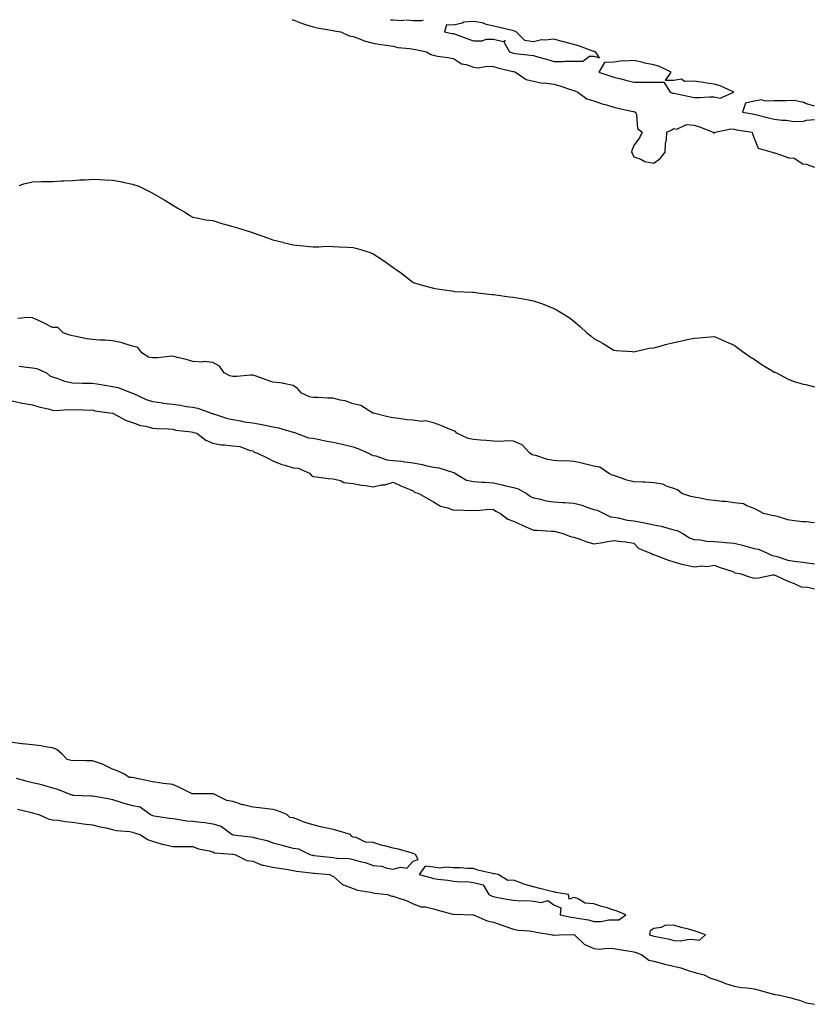
# Model space of a CAD drawing. Units: inches. Extents: x 891923 to 894563, y 7321658 to 7324298.
# Drawn here: x 892612 to 893006, y 7323807 to 7324298 of the extents above; entities that cross this region are included whole.
import ezdxf

# ---------------------------------------------------------------- set-up
doc = ezdxf.new("R2010")
doc.units = ezdxf.units.IN
doc.header["$MEASUREMENT"] = 0
doc.layers.add('Contour_89197321', color=7, linetype='Continuous', true_color=0xfd3ef7)

msp = doc.modelspace()

# ---------------------------------------------------------------- linework, layer by layer
at = {"layer": 'Contour_89197321'}
for points in [[(892747.61, 7324298, 3309), (892748.05, 7324297.91, 3309), (892752.32, 7324296.19, 3309), (892754.31, 7324295.66, 3309), (892758.05, 7324294.42, 3309), (892760.03, 7324293.9, 3309), (892767.11, 7324292.86, 3309), (892768.05, 7324292.66, 3309), (892768.64, 7324292.51, 3309), (892771.88, 7324291.92, 3309), (892776.03, 7324289.9, 3309), (892778.05, 7324289.56, 3309), (892781.66, 7324288.31, 3309), (892783.57, 7324287.44, 3309), (892788.05, 7324286.33, 3309), (892791.77, 7324285.64, 3309), (892794.64, 7324285.33, 3309), (892798.05, 7324284.77, 3309), (892800.35, 7324284.22, 3309), (892806.34, 7324283.63, 3309), (892808.05, 7324283.31, 3309), (892809.2, 7324283.08, 3309), (892814.56, 7324281.92, 3309), (892816.8, 7324280.67, 3309), (892818.05, 7324280.28, 3309), (892820.08, 7324279.89, 3309), (892825.34, 7324279.21, 3309), (892828.05, 7324278.59, 3309), (892832.16, 7324276.03, 3309), (892834.33, 7324275.65, 3309), (892838.05, 7324274.32, 3309), (892840.17, 7324274.04, 3309), (892845.08, 7324274.89, 3309), (892848.05, 7324274.67, 3309), (892850.17, 7324274.04, 3309), (892857.71, 7324272.26, 3309), (892858.05, 7324272.17, 3309), (892858.26, 7324272.13, 3309), (892859.05, 7324271.92, 3309), (892864.37, 7324268.24, 3309), (892868.05, 7324267.42, 3309), (892872.53, 7324266.41, 3309), (892873.48, 7324266.49, 3309), (892878.05, 7324265.88, 3309), (892881.16, 7324265.03, 3309), (892886.9, 7324263.07, 3309), (892888.05, 7324262.72, 3309), (892888.66, 7324262.53, 3309), (892890.13, 7324261.92, 3309), (892894.65, 7324258.52, 3309), (892898.05, 7324257.61, 3309), (892902.23, 7324256.1, 3309), (892904.45, 7324255.52, 3309), (892908.05, 7324254.4, 3309), (892910.08, 7324253.95, 3309), (892917.67, 7324252.3, 3309), (892918.05, 7324252.21, 3309), (892918.28, 7324252.15, 3309), (892918.87, 7324251.92, 3309), (892919.39, 7324250.58, 3309), (892919.88, 7324243.75, 3309), (892922.14, 7324241.92, 3309), (892920.89, 7324239.08, 3309), (892918.05, 7324235.36, 3309), (892917.1, 7324232.87, 3309), (892916.88, 7324231.92, 3309), (892917.29, 7324231.16, 3309), (892918.05, 7324229.64, 3309), (892921.56, 7324228.41, 3309), (892923.53, 7324227.4, 3309), (892928.05, 7324226.46, 3309), (892931.17, 7324228.8, 3309), (892933.68, 7324231.92, 3309), (892933.79, 7324236.18, 3309), (892934.38, 7324238.25, 3309), (892934.53, 7324241.92, 3309), (892936.95, 7324243.02, 3309), (892938.05, 7324243.8, 3309), (892939.51, 7324243.38, 3309), (892944.25, 7324245.72, 3309), (892948.05, 7324245.46, 3309), (892950.79, 7324244.66, 3309), (892957.61, 7324241.92, 3309), (892957.75, 7324241.62, 3309), (892958.05, 7324241.49, 3309), (892958.34, 7324241.63, 3309), (892958.57, 7324241.92, 3309), (892966.37, 7324243.6, 3309), (892968.05, 7324243.36, 3309), (892969.28, 7324243.15, 3309), (892976.98, 7324241.92, 3309), (892977.27, 7324241.14, 3309), (892978.05, 7324238.93, 3309), (892980.1, 7324233.97, 3309), (892987, 7324231.92, 3309), (892987.85, 7324231.72, 3309), (892988.05, 7324231.69, 3309), (892988.33, 7324231.64, 3309), (892995.31, 7324229.18, 3309), (892998.05, 7324228.92, 3309), (893002.35, 7324226.22, 3309), (893004.01, 7324225.95, 3309), (893008.05, 7324224.55, 3309)], [(892796.68, 7324298, 3310), (892798.05, 7324297.86, 3310), (892802.35, 7324297.62, 3310), (892804.04, 7324298, 3310)], [(892804.43, 7324298, 3310), (892808.05, 7324297.62, 3310), (892812.36, 7324297.61, 3310), (892813.14, 7324298, 3310)], [(893008.05, 7324254.91, 3310), (893003.69, 7324256.28, 3310), (893002.81, 7324256.69, 3310), (892998.05, 7324257.65, 3310), (892993.76, 7324257.63, 3310), (892992.33, 7324257.63, 3310), (892988.05, 7324257.62, 3310), (892983.5, 7324257.37, 3310), (892981.84, 7324258.13, 3310), (892978.05, 7324257.45, 3310), (892973.64, 7324256.32, 3310), (892972.19, 7324251.92, 3310), (892977.15, 7324251.02, 3310), (892978.05, 7324250.87, 3310), (892979.44, 7324250.53, 3310), (892985.21, 7324249.08, 3310), (892988.05, 7324248.4, 3310), (892992.07, 7324247.9, 3310), (892994.02, 7324247.89, 3310), (892998.05, 7324247.22, 3310), (893002.63, 7324247.34, 3310), (893004.11, 7324247.97, 3310), (893008.05, 7324248.2, 3310)], [(892611.53, 7324215.41, 3308), (892613.84, 7324216.13, 3308), (892618.05, 7324217.25, 3308), (892622.66, 7324217.31, 3308), (892623.46, 7324217.33, 3308), (892628.05, 7324217.37, 3308), (892632.35, 7324217.62, 3308), (892633.76, 7324217.63, 3308), (892638.05, 7324217.81, 3308), (892641.77, 7324218.2, 3308), (892644.33, 7324218.2, 3308), (892648.05, 7324218.52, 3308), (892651.56, 7324218.41, 3308), (892654.3, 7324218.17, 3308), (892658.05, 7324218.07, 3308), (892662.85, 7324217.12, 3308), (892663.18, 7324217.05, 3308), (892668.05, 7324216.09, 3308), (892671.12, 7324214.99, 3308), (892677.44, 7324211.92, 3308), (892677.81, 7324211.68, 3308), (892678.05, 7324211.48, 3308), (892679.1, 7324210.87, 3308), (892684.14, 7324208.01, 3308), (892688.05, 7324205.54, 3308), (892690.34, 7324204.21, 3308), (892694.4, 7324201.92, 3308), (892696.53, 7324200.4, 3308), (892698.05, 7324199.51, 3308), (892700.9, 7324199.07, 3308), (892704.43, 7324198.3, 3308), (892708.05, 7324197.85, 3308), (892712.6, 7324196.48, 3308), (892713.84, 7324196.13, 3308), (892718.05, 7324194.9, 3308), (892720.35, 7324194.22, 3308), (892727.81, 7324191.92, 3308), (892728.05, 7324191.84, 3308), (892728.17, 7324191.8, 3308), (892735.37, 7324189.24, 3308), (892738.05, 7324188.34, 3308), (892742.9, 7324187.07, 3308), (892743.14, 7324187.01, 3308), (892748.05, 7324185.73, 3308), (892751.51, 7324185.38, 3308), (892754.81, 7324185.16, 3308), (892758.05, 7324184.85, 3308), (892760.95, 7324184.82, 3308), (892764.94, 7324185.04, 3308), (892768.05, 7324184.99, 3308), (892770.89, 7324184.77, 3308), (892775.28, 7324184.69, 3308), (892778.05, 7324184.51, 3308), (892780.07, 7324183.94, 3308), (892786.58, 7324181.92, 3308), (892787.65, 7324181.52, 3308), (892788.05, 7324181.36, 3308), (892789.79, 7324180.18, 3308), (892793.7, 7324177.56, 3308), (892798.05, 7324174.41, 3308), (892799.57, 7324173.43, 3308), (892801.59, 7324171.92, 3308), (892805.25, 7324169.12, 3308), (892808.05, 7324167.04, 3308), (892812, 7324165.87, 3308), (892814.9, 7324165.07, 3308), (892818.05, 7324164.2, 3308), (892819.96, 7324163.83, 3308), (892827.17, 7324162.8, 3308), (892828.05, 7324162.64, 3308), (892828.69, 7324162.55, 3308), (892837.74, 7324162.23, 3308), (892838.05, 7324162.19, 3308), (892838.27, 7324162.14, 3308), (892840.05, 7324161.92, 3308), (892847.19, 7324161.06, 3308), (892848.05, 7324160.96, 3308), (892849.16, 7324160.81, 3308), (892856.02, 7324159.89, 3308), (892858.05, 7324159.63, 3308), (892860.84, 7324159.13, 3308), (892864.71, 7324158.58, 3308), (892868.05, 7324157.95, 3308), (892872.53, 7324156.4, 3308), (892874.45, 7324155.52, 3308), (892878.05, 7324154.03, 3308), (892879.53, 7324153.39, 3308), (892882.02, 7324151.92, 3308), (892885.72, 7324149.59, 3308), (892888.05, 7324147.76, 3308), (892891.27, 7324145.14, 3308), (892894.55, 7324141.92, 3308), (892896.5, 7324140.37, 3308), (892898.05, 7324139.11, 3308), (892902.69, 7324136.56, 3308), (892904.54, 7324135.43, 3308), (892908.05, 7324133.33, 3308), (892909.3, 7324133.17, 3308), (892917.39, 7324132.58, 3308), (892918.05, 7324132.5, 3308), (892918.73, 7324132.59, 3308), (892925.73, 7324134.24, 3308), (892928.05, 7324134.49, 3308), (892931.6, 7324135.46, 3308), (892933.81, 7324136.16, 3308), (892938.05, 7324137.17, 3308), (892941.98, 7324137.99, 3308), (892944.69, 7324138.57, 3308), (892948.05, 7324139.28, 3308), (892950.55, 7324139.42, 3308), (892956.13, 7324140, 3308), (892958.05, 7324140.11, 3308), (892961.21, 7324138.76, 3308), (892963.81, 7324137.68, 3308), (892968.05, 7324135.78, 3308), (892970.22, 7324134.09, 3308), (892973.28, 7324131.92, 3308), (892976.07, 7324129.93, 3308), (892978.05, 7324128.76, 3308), (892982.07, 7324125.94, 3308), (892986.83, 7324123.14, 3308), (892988.05, 7324122.39, 3308), (892988.38, 7324122.25, 3308), (892989.15, 7324121.92, 3308), (892995.02, 7324118.89, 3308), (892998.05, 7324117.64, 3308), (893002.49, 7324116.36, 3308), (893003.86, 7324116.11, 3308), (893008.05, 7324115.08, 3308)], [(893008.05, 7324047.16, 3308), (893003.85, 7324047.72, 3308), (893002.27, 7324047.7, 3308), (892998.05, 7324048.14, 3308), (892994.77, 7324048.64, 3308), (892989.61, 7324050.36, 3308), (892988.05, 7324050.69, 3308), (892986.94, 7324050.81, 3308), (892982.71, 7324051.92, 3308), (892979.74, 7324053.61, 3308), (892978.05, 7324054.38, 3308), (892974.34, 7324055.63, 3308), (892972.75, 7324056.62, 3308), (892968.05, 7324057.25, 3308), (892963.94, 7324057.81, 3308), (892962.14, 7324057.83, 3308), (892958.05, 7324058.28, 3308), (892954.89, 7324058.76, 3308), (892950.24, 7324059.73, 3308), (892948.05, 7324060.09, 3308), (892946.44, 7324060.31, 3308), (892941.96, 7324061.92, 3308), (892939.78, 7324063.65, 3308), (892938.05, 7324064.34, 3308), (892934.58, 7324065.39, 3308), (892932.55, 7324066.42, 3308), (892928.05, 7324067.16, 3308), (892923.57, 7324067.44, 3308), (892922.53, 7324067.44, 3308), (892918.05, 7324067.69, 3308), (892914.58, 7324068.45, 3308), (892909.61, 7324070.36, 3308), (892908.05, 7324070.81, 3308), (892907.14, 7324071.01, 3308), (892905.44, 7324071.92, 3308), (892901.03, 7324074.89, 3308), (892898.05, 7324075.51, 3308), (892893.33, 7324076.64, 3308), (892892.9, 7324076.77, 3308), (892888.05, 7324077.77, 3308), (892884.31, 7324078.18, 3308), (892882, 7324077.97, 3308), (892878.05, 7324078.27, 3308), (892874.97, 7324078.84, 3308), (892869.23, 7324080.73, 3308), (892868.05, 7324081.02, 3308), (892867.3, 7324081.17, 3308), (892866.11, 7324081.92, 3308), (892862.27, 7324086.14, 3308), (892858.05, 7324087.86, 3308), (892854.3, 7324088.17, 3308), (892852.2, 7324087.77, 3308), (892848.05, 7324087.97, 3308), (892844.43, 7324088.3, 3308), (892841.52, 7324088.45, 3308), (892838.05, 7324088.74, 3308), (892835.42, 7324089.29, 3308), (892829.72, 7324091.92, 3308), (892829, 7324092.87, 3308), (892828.05, 7324093.14, 3308), (892826.06, 7324093.91, 3308), (892821.8, 7324095.67, 3308), (892818.05, 7324097, 3308), (892814.12, 7324097.99, 3308), (892812.2, 7324097.77, 3308), (892808.05, 7324098.35, 3308), (892804.75, 7324098.62, 3308), (892800.71, 7324099.26, 3308), (892798.05, 7324099.52, 3308), (892795.99, 7324099.85, 3308), (892788.16, 7324101.8, 3308), (892788.05, 7324101.83, 3308), (892787.96, 7324101.83, 3308), (892787.83, 7324101.92, 3308), (892781.88, 7324105.75, 3308), (892778.05, 7324106.6, 3308), (892774.13, 7324108, 3308), (892771.62, 7324108.36, 3308), (892768.05, 7324109.28, 3308), (892765.43, 7324109.3, 3308), (892760.36, 7324109.61, 3308), (892758.05, 7324109.63, 3308), (892756.2, 7324110.07, 3308), (892752.31, 7324111.92, 3308), (892750.34, 7324114.21, 3308), (892748.05, 7324115.63, 3308), (892743.37, 7324116.6, 3308), (892742.94, 7324116.81, 3308), (892738.05, 7324117.3, 3308), (892734.61, 7324118.48, 3308), (892729.69, 7324120.28, 3308), (892728.05, 7324120.86, 3308), (892727, 7324120.87, 3308), (892719.8, 7324120.17, 3308), (892718.05, 7324120.18, 3308), (892716.58, 7324120.45, 3308), (892713.66, 7324121.92, 3308), (892711.45, 7324125.32, 3308), (892708.05, 7324127.08, 3308), (892703.71, 7324127.58, 3308), (892702.63, 7324127.34, 3308), (892698.05, 7324127.62, 3308), (892694.71, 7324128.59, 3308), (892690.37, 7324129.6, 3308), (892688.05, 7324130.22, 3308), (892686.29, 7324130.16, 3308), (892680.45, 7324129.52, 3308), (892678.05, 7324129.45, 3308), (892676, 7324129.87, 3308), (892672.6, 7324131.92, 3308), (892670.72, 7324134.59, 3308), (892668.05, 7324135.31, 3308), (892663.14, 7324136.83, 3308), (892663.02, 7324136.89, 3308), (892658.05, 7324137.92, 3308), (892654.33, 7324138.2, 3308), (892651.68, 7324138.29, 3308), (892648.05, 7324138.55, 3308), (892645.09, 7324138.96, 3308), (892639.91, 7324140.06, 3308), (892638.05, 7324140.35, 3308), (892636.81, 7324140.68, 3308), (892633.45, 7324141.92, 3308), (892630.68, 7324144.55, 3308), (892628.05, 7324144.62, 3308), (892623.24, 7324147.11, 3308), (892622.61, 7324147.36, 3308), (892618.05, 7324149.37, 3308), (892615.73, 7324149.6, 3308), (892610.87, 7324149.1, 3308)], [(892611.41, 7324125.28, 3308), (892615.08, 7324124.89, 3308), (892618.05, 7324124.55, 3308), (892620.29, 7324124.16, 3308), (892625.12, 7324121.92, 3308), (892626.7, 7324120.57, 3308), (892628.05, 7324120.06, 3308), (892630.75, 7324119.22, 3308), (892634.03, 7324117.9, 3308), (892638.05, 7324116.94, 3308), (892643.01, 7324116.88, 3308), (892643.08, 7324116.89, 3308), (892648.05, 7324116.83, 3308), (892652.3, 7324116.17, 3308), (892654.17, 7324115.8, 3308), (892658.05, 7324115.15, 3308), (892660.86, 7324114.73, 3308), (892667.87, 7324111.92, 3308), (892667.98, 7324111.85, 3308), (892668.05, 7324111.83, 3308), (892668.2, 7324111.77, 3308), (892674.77, 7324108.64, 3308), (892678.05, 7324107.7, 3308), (892683.02, 7324106.95, 3308), (892683.07, 7324106.94, 3308), (892688.05, 7324106.29, 3308), (892691.91, 7324105.79, 3308), (892694.7, 7324105.27, 3308), (892698.05, 7324104.8, 3308), (892700.46, 7324104.33, 3308), (892707.34, 7324101.92, 3308), (892707.82, 7324101.7, 3308), (892708.05, 7324101.62, 3308), (892708.46, 7324101.51, 3308), (892715.38, 7324099.25, 3308), (892718.05, 7324098.66, 3308), (892721.9, 7324098.07, 3308), (892723.66, 7324097.53, 3308), (892728.05, 7324097.06, 3308), (892732.43, 7324096.3, 3308), (892734.15, 7324095.82, 3308), (892738.05, 7324095.01, 3308), (892740.75, 7324094.62, 3308), (892747.4, 7324092.57, 3308), (892748.05, 7324092.44, 3308), (892748.51, 7324092.38, 3308), (892749.54, 7324091.92, 3308), (892755.77, 7324089.64, 3308), (892758.05, 7324089.37, 3308), (892761.22, 7324088.75, 3308), (892764.15, 7324088.02, 3308), (892768.05, 7324087.36, 3308), (892772.63, 7324086.5, 3308), (892773.89, 7324086.09, 3308), (892778.05, 7324085.09, 3308), (892780.44, 7324084.31, 3308), (892785.7, 7324081.92, 3308), (892787.18, 7324081.05, 3308), (892788.05, 7324080.8, 3308), (892789.38, 7324080.59, 3308), (892794.81, 7324078.68, 3308), (892798.05, 7324078.36, 3308), (892802.08, 7324077.89, 3308), (892803.79, 7324077.66, 3308), (892808.05, 7324077.18, 3308), (892812.38, 7324076.25, 3308), (892814.15, 7324075.82, 3308), (892818.05, 7324074.95, 3308), (892820.79, 7324074.66, 3308), (892827.52, 7324072.45, 3308), (892828.05, 7324072.37, 3308), (892828.4, 7324072.27, 3308), (892828.75, 7324071.92, 3308), (892834.61, 7324068.47, 3308), (892838.05, 7324067.77, 3308), (892842.43, 7324067.54, 3308), (892843.6, 7324067.47, 3308), (892848.05, 7324067.23, 3308), (892852.34, 7324066.22, 3308), (892854.23, 7324065.74, 3308), (892858.05, 7324064.81, 3308), (892860.37, 7324064.23, 3308), (892864.5, 7324061.92, 3308), (892866.45, 7324060.31, 3308), (892868.05, 7324059.67, 3308), (892870.76, 7324059.21, 3308), (892874.3, 7324058.17, 3308), (892878.05, 7324057.7, 3308), (892882.55, 7324057.41, 3308), (892883.45, 7324057.32, 3308), (892888.05, 7324057.05, 3308), (892892.14, 7324056.01, 3308), (892895.16, 7324054.81, 3308), (892898.05, 7324053.89, 3308), (892899.7, 7324053.58, 3308), (892903.01, 7324051.92, 3308), (892906.41, 7324050.28, 3308), (892908.05, 7324050.01, 3308), (892910.29, 7324049.68, 3308), (892914.71, 7324048.59, 3308), (892918.05, 7324048.2, 3308), (892922.63, 7324047.34, 3308), (892923.35, 7324047.22, 3308), (892928.05, 7324046.26, 3308), (892931.61, 7324045.48, 3308), (892935.59, 7324044.39, 3308), (892938.05, 7324043.79, 3308), (892939.57, 7324043.44, 3308), (892942.4, 7324041.92, 3308), (892945.85, 7324039.72, 3308), (892948.05, 7324038.96, 3308), (892951.18, 7324038.79, 3308), (892954.26, 7324038.13, 3308), (892958.05, 7324037.98, 3308), (892962.37, 7324037.6, 3308), (892963.61, 7324037.48, 3308), (892968.05, 7324037.09, 3308), (892972.3, 7324036.16, 3308), (892974.57, 7324035.4, 3308), (892978.05, 7324034.47, 3308), (892980.2, 7324034.07, 3308), (892984.99, 7324031.92, 3308), (892987.05, 7324030.92, 3308), (892988.05, 7324030.75, 3308), (892989.58, 7324030.4, 3308), (892994.82, 7324028.68, 3308), (892998.05, 7324028.1, 3308), (893002.42, 7324027.55, 3308), (893003.55, 7324027.42, 3308), (893008.05, 7324026.83, 3308)], [(892608.05, 7324107.97, 3307), (892613.03, 7324106.9, 3307), (892613.07, 7324106.9, 3307), (892618.05, 7324106.11, 3307), (892621.21, 7324105.08, 3307), (892625.93, 7324104.04, 3307), (892628.05, 7324103.45, 3307), (892629.36, 7324103.22, 3307), (892636.22, 7324103.75, 3307), (892638.05, 7324103.54, 3307), (892639.86, 7324103.73, 3307), (892646.59, 7324103.38, 3307), (892648.05, 7324103.59, 3307), (892649.18, 7324103.05, 3307), (892658.01, 7324101.96, 3307), (892658.05, 7324101.94, 3307), (892658.07, 7324101.93, 3307), (892658.15, 7324101.92, 3307), (892664.49, 7324098.37, 3307), (892668.05, 7324097.31, 3307), (892671.94, 7324095.81, 3307), (892674.6, 7324095.37, 3307), (892678.05, 7324094.41, 3307), (892680.29, 7324094.17, 3307), (892685.84, 7324094.13, 3307), (892688.05, 7324093.93, 3307), (892689.62, 7324093.49, 3307), (892697.36, 7324092.61, 3307), (892698.05, 7324092.46, 3307), (892698.44, 7324092.31, 3307), (892700.05, 7324091.92, 3307), (892704.51, 7324088.38, 3307), (892708.05, 7324086.94, 3307), (892712.19, 7324086.06, 3307), (892713.83, 7324086.14, 3307), (892718.05, 7324085.57, 3307), (892721.45, 7324085.32, 3307), (892726.74, 7324083.22, 3307), (892728.05, 7324083.05, 3307), (892728.61, 7324082.48, 3307), (892730.28, 7324081.92, 3307), (892735.53, 7324079.4, 3307), (892738.05, 7324078.19, 3307), (892742.48, 7324076.35, 3307), (892744.03, 7324075.94, 3307), (892748.05, 7324074.6, 3307), (892750.56, 7324074.43, 3307), (892756.2, 7324071.92, 3307), (892757.08, 7324070.95, 3307), (892758.05, 7324070.28, 3307), (892759.82, 7324070.15, 3307), (892765.53, 7324069.4, 3307), (892768.05, 7324069.22, 3307), (892771.7, 7324068.27, 3307), (892773.46, 7324067.34, 3307), (892778.05, 7324066.77, 3307), (892782.16, 7324066.03, 3307), (892784.15, 7324065.82, 3307), (892788.05, 7324065.2, 3307), (892792.21, 7324066.09, 3307), (892793.78, 7324066.19, 3307), (892798.05, 7324067.52, 3307), (892801.75, 7324065.63, 3307), (892805.94, 7324064.02, 3307), (892808.05, 7324063.12, 3307), (892808.7, 7324062.57, 3307), (892810.75, 7324061.92, 3307), (892815.4, 7324059.26, 3307), (892818.05, 7324057.75, 3307), (892821.65, 7324055.52, 3307), (892825.33, 7324054.64, 3307), (892828.05, 7324053.6, 3307), (892829.83, 7324053.7, 3307), (892836.59, 7324053.38, 3307), (892838.05, 7324053.47, 3307), (892839.51, 7324053.38, 3307), (892846.01, 7324053.96, 3307), (892848.05, 7324053.86, 3307), (892849.17, 7324053.04, 3307), (892851.53, 7324051.92, 3307), (892855.15, 7324049.02, 3307), (892858.05, 7324048.03, 3307), (892862.26, 7324046.13, 3307), (892865.01, 7324044.96, 3307), (892868.05, 7324043.63, 3307), (892869.72, 7324043.59, 3307), (892876.92, 7324043.05, 3307), (892878.05, 7324043.01, 3307), (892879.01, 7324042.88, 3307), (892882.7, 7324041.92, 3307), (892886.48, 7324040.35, 3307), (892888.05, 7324040.16, 3307), (892890.69, 7324039.28, 3307), (892894.09, 7324037.96, 3307), (892898.05, 7324036.81, 3307), (892902.49, 7324037.48, 3307), (892903.87, 7324037.74, 3307), (892908.05, 7324038.4, 3307), (892912.09, 7324037.88, 3307), (892913.92, 7324037.79, 3307), (892918.05, 7324037.15, 3307), (892920.57, 7324034.43, 3307), (892926.83, 7324031.92, 3307), (892927.64, 7324031.51, 3307), (892928.05, 7324031.42, 3307), (892928.83, 7324031.13, 3307), (892934.88, 7324028.75, 3307), (892938.05, 7324027.7, 3307), (892942.51, 7324026.38, 3307), (892943.69, 7324026.28, 3307), (892948.05, 7324025.35, 3307), (892951.89, 7324025.76, 3307), (892954.56, 7324025.41, 3307), (892958.05, 7324026.07, 3307), (892961.07, 7324024.94, 3307), (892966.84, 7324023.13, 3307), (892968.05, 7324022.71, 3307), (892968.47, 7324022.34, 3307), (892970.93, 7324021.92, 3307), (892976.29, 7324020.16, 3307), (892978.05, 7324019.65, 3307), (892980.15, 7324019.82, 3307), (892987.39, 7324021.26, 3307), (892988.05, 7324021.32, 3307), (892989.1, 7324020.87, 3307), (892994.46, 7324018.33, 3307), (892998.05, 7324016.97, 3307), (893001.48, 7324015.35, 3307), (893004.8, 7324015.17, 3307), (893008.05, 7324014.32, 3307)], [(892609.97, 7323920, 3307), (892614.72, 7323918.59, 3307), (892618.05, 7323917.72, 3307), (892622.86, 7323916.73, 3307), (892623.53, 7323916.44, 3307), (892628.05, 7323915.09, 3307), (892630.59, 7323914.46, 3307), (892636.7, 7323911.92, 3307), (892637.75, 7323911.62, 3307), (892638.05, 7323911.57, 3307), (892638.43, 7323911.54, 3307), (892647.31, 7323911.18, 3307), (892648.05, 7323911.13, 3307), (892649, 7323910.97, 3307), (892655.87, 7323909.75, 3307), (892658.05, 7323909.38, 3307), (892661.73, 7323908.24, 3307), (892663.68, 7323907.55, 3307), (892668.05, 7323906.34, 3307), (892671.85, 7323905.72, 3307), (892676.9, 7323901.92, 3307), (892677.62, 7323901.49, 3307), (892678.05, 7323901.33, 3307), (892678.75, 7323901.22, 3307), (892686.23, 7323900.1, 3307), (892688.05, 7323899.81, 3307), (892690.4, 7323899.57, 3307), (892694.87, 7323898.75, 3307), (892698.05, 7323898.48, 3307), (892702.01, 7323897.96, 3307), (892704.06, 7323897.93, 3307), (892708.05, 7323897.26, 3307), (892712.18, 7323896.05, 3307), (892717.78, 7323891.92, 3307), (892717.95, 7323891.82, 3307), (892718.05, 7323891.8, 3307), (892718.19, 7323891.78, 3307), (892726.91, 7323890.78, 3307), (892728.05, 7323890.63, 3307), (892729.9, 7323890.06, 3307), (892735.09, 7323888.96, 3307), (892738.05, 7323887.8, 3307), (892742.7, 7323886.57, 3307), (892743.69, 7323886.28, 3307), (892748.05, 7323885.07, 3307), (892750.86, 7323884.73, 3307), (892756.37, 7323881.92, 3307), (892757.7, 7323881.57, 3307), (892758.05, 7323881.51, 3307), (892758.51, 7323881.46, 3307), (892766.66, 7323880.53, 3307), (892768.05, 7323880.39, 3307), (892769.88, 7323880.09, 3307), (892776.06, 7323879.93, 3307), (892778.05, 7323879.46, 3307), (892781.5, 7323878.47, 3307), (892784.09, 7323877.96, 3307), (892788.05, 7323876.5, 3307), (892792.26, 7323876.13, 3307), (892794.94, 7323875.03, 3307), (892798.05, 7323874.54, 3307), (892801.7, 7323875.57, 3307), (892804.83, 7323875.14, 3307), (892808.05, 7323878.58, 3307), (892810.5, 7323879.47, 3307), (892809.17, 7323881.92, 3307), (892808.38, 7323882.25, 3307), (892808.05, 7323882.36, 3307), (892807.47, 7323882.5, 3307), (892800.67, 7323884.54, 3307), (892798.05, 7323885.09, 3307), (892793.78, 7323886.19, 3307), (892792.49, 7323886.36, 3307), (892788.05, 7323887.95, 3307), (892784.25, 7323888.12, 3307), (892779.6, 7323890.37, 3307), (892778.05, 7323890.54, 3307), (892777.12, 7323890.99, 3307), (892776.79, 7323891.92, 3307), (892769.93, 7323893.8, 3307), (892768.05, 7323894.29, 3307), (892764.92, 7323895.05, 3307), (892761.8, 7323895.67, 3307), (892758.05, 7323896.71, 3307), (892753.91, 7323897.78, 3307), (892750.73, 7323899.24, 3307), (892748.05, 7323900.2, 3307), (892746.51, 7323900.38, 3307), (892744.91, 7323901.92, 3307), (892739.96, 7323903.83, 3307), (892738.05, 7323904.32, 3307), (892735.31, 7323904.66, 3307), (892731.25, 7323905.11, 3307), (892728.05, 7323905.53, 3307), (892723.29, 7323906.69, 3307), (892722.86, 7323906.73, 3307), (892718.05, 7323908.34, 3307), (892714.98, 7323908.85, 3307), (892708.65, 7323911.92, 3307), (892708.21, 7323912.08, 3307), (892708.05, 7323912.12, 3307), (892707.85, 7323912.12, 3307), (892698.21, 7323912.08, 3307), (892698.05, 7323912.08, 3307), (892697.74, 7323912.23, 3307), (892691.41, 7323915.28, 3307), (892688.05, 7323916.82, 3307), (892683.41, 7323917.28, 3307), (892682.48, 7323917.5, 3307), (892678.05, 7323918.05, 3307), (892674.94, 7323918.81, 3307), (892670.14, 7323919.83, 3307), (892668.05, 7323920.31, 3307), (892666.36, 7323920.23, 3307), (892664.04, 7323921.92, 3307), (892659.99, 7323923.86, 3307), (892658.05, 7323924.48, 3307), (892653.09, 7323926.96, 3307), (892652.98, 7323926.99, 3307), (892648.05, 7323928.67, 3307), (892644.72, 7323928.59, 3307), (892641.27, 7323928.7, 3307), (892638.05, 7323928.61, 3307), (892635.44, 7323929.31, 3307), (892632.88, 7323931.92, 3307), (892630.3, 7323934.17, 3307), (892628.05, 7323935.01, 3307), (892624.45, 7323935.51, 3307), (892622.22, 7323936.09, 3307), (892618.05, 7323936.54, 3307), (892613.21, 7323937.08, 3307), (892612.84, 7323937.13, 3307), (892608.05, 7323937.7, 3307)], [(892610.7, 7323904.57, 3306), (892616.95, 7323903.01, 3306), (892618.05, 7323902.66, 3306), (892618.56, 7323902.43, 3306), (892621.22, 7323901.92, 3306), (892625.89, 7323899.76, 3306), (892628.05, 7323899.23, 3306), (892631, 7323898.97, 3306), (892634.42, 7323898.29, 3306), (892638.05, 7323898.04, 3306), (892642.59, 7323897.38, 3306), (892643.35, 7323897.22, 3306), (892648.05, 7323896.63, 3306), (892651.84, 7323895.71, 3306), (892654.8, 7323895.17, 3306), (892658.05, 7323894.45, 3306), (892660.05, 7323893.92, 3306), (892666.61, 7323893.36, 3306), (892668.05, 7323893.07, 3306), (892668.81, 7323892.68, 3306), (892671.8, 7323891.92, 3306), (892675.44, 7323889.31, 3306), (892678.05, 7323888.56, 3306), (892682.84, 7323887.13, 3306), (892683.14, 7323887.01, 3306), (892688.05, 7323885.84, 3306), (892692, 7323885.87, 3306), (892694.07, 7323885.9, 3306), (892698.05, 7323885.93, 3306), (892700.91, 7323884.78, 3306), (892706.25, 7323883.72, 3306), (892708.05, 7323883.17, 3306), (892708.93, 7323882.8, 3306), (892717.86, 7323882.11, 3306), (892718.05, 7323882.06, 3306), (892718.17, 7323882.04, 3306), (892718.96, 7323881.92, 3306), (892725.03, 7323878.91, 3306), (892728.05, 7323878.55, 3306), (892732.68, 7323876.55, 3306), (892733.36, 7323876.61, 3306), (892738.05, 7323875.66, 3306), (892741.17, 7323875.04, 3306), (892745.58, 7323874.39, 3306), (892748.05, 7323873.94, 3306), (892749.73, 7323873.6, 3306), (892757.14, 7323872.83, 3306), (892758.05, 7323872.68, 3306), (892758.73, 7323872.6, 3306), (892766.25, 7323871.92, 3306), (892767.49, 7323871.36, 3306), (892768.05, 7323871.1, 3306), (892772.95, 7323866.82, 3306), (892773.18, 7323866.79, 3306), (892778.05, 7323864.98, 3306), (892780.25, 7323864.12, 3306), (892786.77, 7323863.2, 3306), (892788.05, 7323862.86, 3306), (892788.83, 7323862.7, 3306), (892795.13, 7323861.92, 3306), (892797.33, 7323861.21, 3306), (892798.05, 7323861.11, 3306), (892799.36, 7323860.61, 3306), (892804.94, 7323858.81, 3306), (892808.05, 7323857.4, 3306), (892811.93, 7323855.8, 3306), (892814.2, 7323855.77, 3306), (892818.05, 7323854.88, 3306), (892820.35, 7323854.22, 3306), (892827.76, 7323852.21, 3306), (892828.05, 7323852.13, 3306), (892828.23, 7323852.1, 3306), (892837.65, 7323851.92, 3306), (892838.04, 7323851.91, 3306), (892838.07, 7323851.9, 3306), (892844.94, 7323848.81, 3306), (892848.05, 7323848.22, 3306), (892852.72, 7323846.59, 3306), (892853.73, 7323846.24, 3306), (892858.05, 7323844.73, 3306), (892860.37, 7323844.24, 3306), (892866.07, 7323843.9, 3306), (892868.05, 7323843.57, 3306), (892869.26, 7323843.14, 3306), (892877.51, 7323841.92, 3306), (892877.89, 7323841.76, 3306), (892878.05, 7323841.74, 3306), (892878.23, 7323841.74, 3306), (892880.76, 7323841.92, 3306), (892887.89, 7323842.08, 3306), (892888.05, 7323842.07, 3306), (892888.17, 7323842.04, 3306), (892888.43, 7323841.92, 3306), (892893.33, 7323837.19, 3306), (892898.05, 7323835.01, 3306), (892900.93, 7323834.8, 3306), (892904.68, 7323835.29, 3306), (892908.05, 7323835.12, 3306), (892910.76, 7323834.63, 3306), (892916.21, 7323833.76, 3306), (892918.05, 7323833.43, 3306), (892919.19, 7323833.06, 3306), (892922.06, 7323831.92, 3306), (892925.44, 7323829.3, 3306), (892928.05, 7323828.71, 3306), (892932.36, 7323827.61, 3306), (892933.39, 7323827.27, 3306), (892938.05, 7323826.3, 3306), (892941.48, 7323825.35, 3306), (892946.17, 7323823.8, 3306), (892948.05, 7323823.23, 3306), (892949.04, 7323822.91, 3306), (892953.1, 7323821.92, 3306), (892956.34, 7323820.21, 3306), (892958.05, 7323819.79, 3306), (892961.35, 7323818.62, 3306), (892963.78, 7323817.65, 3306), (892968.05, 7323816.34, 3306), (892971.78, 7323815.66, 3306), (892974.51, 7323815.46, 3306), (892978.05, 7323814.91, 3306), (892980.49, 7323814.36, 3306), (892987.64, 7323812.33, 3306), (892988.05, 7323812.22, 3306), (892988.3, 7323812.17, 3306), (892990, 7323811.92, 3306), (892996.57, 7323810.44, 3306), (892998.05, 7323810.01, 3306), (893000.62, 7323809.35, 3306), (893004.02, 7323807.9, 3306), (893008.05, 7323807.24, 3306)]]:
    msp.add_polyline3d(points, dxfattribs=at)
for points in [[(892898.05, 7324279.83, 3310), (892900.94, 7324279.03, 3310), (892898.88, 7324281.92, 3310), (892898.29, 7324282.16, 3310), (892898.05, 7324282.23, 3310), (892897.59, 7324282.38, 3310), (892890.86, 7324284.73, 3310), (892888.05, 7324285.58, 3310), (892883.12, 7324286.99, 3310), (892882.94, 7324287.04, 3310), (892878.05, 7324288.31, 3310), (892873.86, 7324287.73, 3310), (892872.01, 7324287.96, 3310), (892868.05, 7324286.93, 3310), (892863.68, 7324287.55, 3310), (892859.37, 7324291.92, 3310), (892858.45, 7324292.33, 3310), (892858.05, 7324292.43, 3310), (892857.41, 7324292.56, 3310), (892850.44, 7324294.31, 3310), (892848.05, 7324294.73, 3310), (892844.31, 7324295.66, 3310), (892842.5, 7324296.37, 3310), (892838.05, 7324297.12, 3310), (892833.2, 7324296.77, 3310), (892832.36, 7324296.23, 3310), (892828.05, 7324295.22, 3310), (892824.58, 7324295.39, 3310), (892823.66, 7324291.92, 3310), (892827.27, 7324291.14, 3310), (892828.05, 7324291.04, 3310), (892829.4, 7324290.57, 3310), (892834.78, 7324288.65, 3310), (892838.05, 7324287.54, 3310), (892842.45, 7324287.52, 3310), (892844.41, 7324288.28, 3310), (892848.05, 7324288.24, 3310), (892852.91, 7324287.06, 3310), (892853.82, 7324287.69, 3310), (892853.36, 7324286.61, 3310), (892856, 7324281.92, 3310), (892857.54, 7324281.41, 3310), (892858.05, 7324281.28, 3310), (892858.82, 7324281.15, 3310), (892866.53, 7324280.4, 3310), (892868.05, 7324280.09, 3310), (892870.63, 7324279.34, 3310), (892874.47, 7324278.34, 3310), (892878.05, 7324277.2, 3310), (892882.79, 7324277.18, 3310), (892883.54, 7324277.4, 3310), (892888.05, 7324277.37, 3310), (892892.58, 7324277.39, 3310), (892895.9, 7324279.77, 3310)], [(892958.05, 7324259.52, 3310), (892961.06, 7324258.91, 3310), (892967.87, 7324261.92, 3310), (892961.1, 7324264.97, 3310), (892958.05, 7324265.8, 3310), (892953.42, 7324266.54, 3310), (892952.78, 7324266.65, 3310), (892948.05, 7324267.41, 3310), (892943.39, 7324267.26, 3310), (892941.62, 7324268.35, 3310), (892938.05, 7324267.76, 3310), (892933.75, 7324267.62, 3310), (892936.61, 7324271.92, 3310), (892930.8, 7324274.67, 3310), (892928.05, 7324275.45, 3310), (892923.56, 7324276.41, 3310), (892922.72, 7324276.59, 3310), (892918.05, 7324277.61, 3310), (892913.41, 7324277.28, 3310), (892912.54, 7324277.43, 3310), (892908.05, 7324276.88, 3310), (892903.36, 7324276.61, 3310), (892900.62, 7324271.92, 3310), (892906.12, 7324269.99, 3310), (892908.05, 7324269.29, 3310), (892911.49, 7324268.47, 3310), (892913.98, 7324267.85, 3310), (892918.05, 7324266.94, 3310), (892923.03, 7324266.9, 3310), (892923.09, 7324266.88, 3310), (892928.05, 7324266.82, 3310), (892932.91, 7324266.78, 3310), (892936.08, 7324261.92, 3310), (892937.54, 7324261.41, 3310), (892938.05, 7324261.37, 3310), (892938.77, 7324261.21, 3310), (892945.85, 7324259.72, 3310), (892948.05, 7324259.2, 3310), (892950.83, 7324259.14, 3310), (892955.71, 7324259.58, 3310)], [(892908.05, 7323849.33, 3307), (892910.55, 7323849.42, 3307), (892914.05, 7323851.92, 3307), (892909.78, 7323853.64, 3307), (892908.05, 7323854.24, 3307), (892904.72, 7323855.26, 3307), (892902.13, 7323856, 3307), (892898.05, 7323857.3, 3307), (892893.78, 7323857.65, 3307), (892890.01, 7323859.96, 3307), (892888.05, 7323860.43, 3307), (892885.76, 7323859.63, 3307), (892885.41, 7323861.92, 3307), (892879.16, 7323863.03, 3307), (892878.05, 7323863.22, 3307), (892876.26, 7323863.71, 3307), (892871.07, 7323864.94, 3307), (892868.05, 7323865.86, 3307), (892863.19, 7323867.07, 3307), (892862.58, 7323867.39, 3307), (892858.05, 7323869.19, 3307), (892855.15, 7323869.02, 3307), (892850.43, 7323871.92, 3307), (892848.46, 7323872.33, 3307), (892848.05, 7323872.3, 3307), (892847.5, 7323872.47, 3307), (892840.21, 7323874.08, 3307), (892838.05, 7323874.94, 3307), (892835, 7323874.97, 3307), (892831.34, 7323875.21, 3307), (892828.05, 7323875.24, 3307), (892824.38, 7323875.59, 3307), (892821.26, 7323875.13, 3307), (892818.05, 7323875.67, 3307), (892813.95, 7323876.02, 3307), (892811.01, 7323871.92, 3307), (892816.59, 7323870.46, 3307), (892818.05, 7323870.02, 3307), (892820.31, 7323869.65, 3307), (892825.25, 7323869.12, 3307), (892828.05, 7323868.62, 3307), (892831.7, 7323868.27, 3307), (892834.61, 7323868.48, 3307), (892838.05, 7323867.98, 3307), (892842.96, 7323866.83, 3307), (892845.64, 7323861.92, 3307), (892847.3, 7323861.17, 3307), (892848.05, 7323860.93, 3307), (892849.27, 7323860.7, 3307), (892855.66, 7323859.53, 3307), (892858.05, 7323859.07, 3307), (892861.17, 7323858.8, 3307), (892865.12, 7323858.99, 3307), (892868.05, 7323858.66, 3307), (892872, 7323857.97, 3307), (892875.16, 7323859.02, 3307), (892878.05, 7323856.88, 3307), (892881.54, 7323855.41, 3307), (892881.3, 7323851.92, 3307), (892886.8, 7323850.67, 3307), (892888.05, 7323850.56, 3307), (892889.86, 7323850.11, 3307), (892895.48, 7323849.35, 3307), (892898.05, 7323848.5, 3307), (892901.52, 7323848.44, 3307), (892905.52, 7323849.39, 3307)], [(892948.05, 7323839.48, 3307), (892950.78, 7323839.19, 3307), (892953.75, 7323841.92, 3307), (892949.56, 7323843.43, 3307), (892948.05, 7323843.92, 3307), (892945.25, 7323844.72, 3307), (892941.64, 7323845.51, 3307), (892938.05, 7323846.74, 3307), (892933.5, 7323846.47, 3307), (892931.65, 7323845.52, 3307), (892928.05, 7323844.96, 3307), (892926.12, 7323843.85, 3307), (892925.83, 7323841.92, 3307), (892927.56, 7323841.43, 3307), (892928.05, 7323841.25, 3307), (892928.94, 7323841.04, 3307), (892935.76, 7323839.63, 3307), (892938.05, 7323839.01, 3307), (892941.13, 7323838.84, 3307), (892945.82, 7323839.69, 3307)]]:
    msp.add_polyline3d(points, close=True, dxfattribs=at)

doc.saveas('drawing.dxf')
